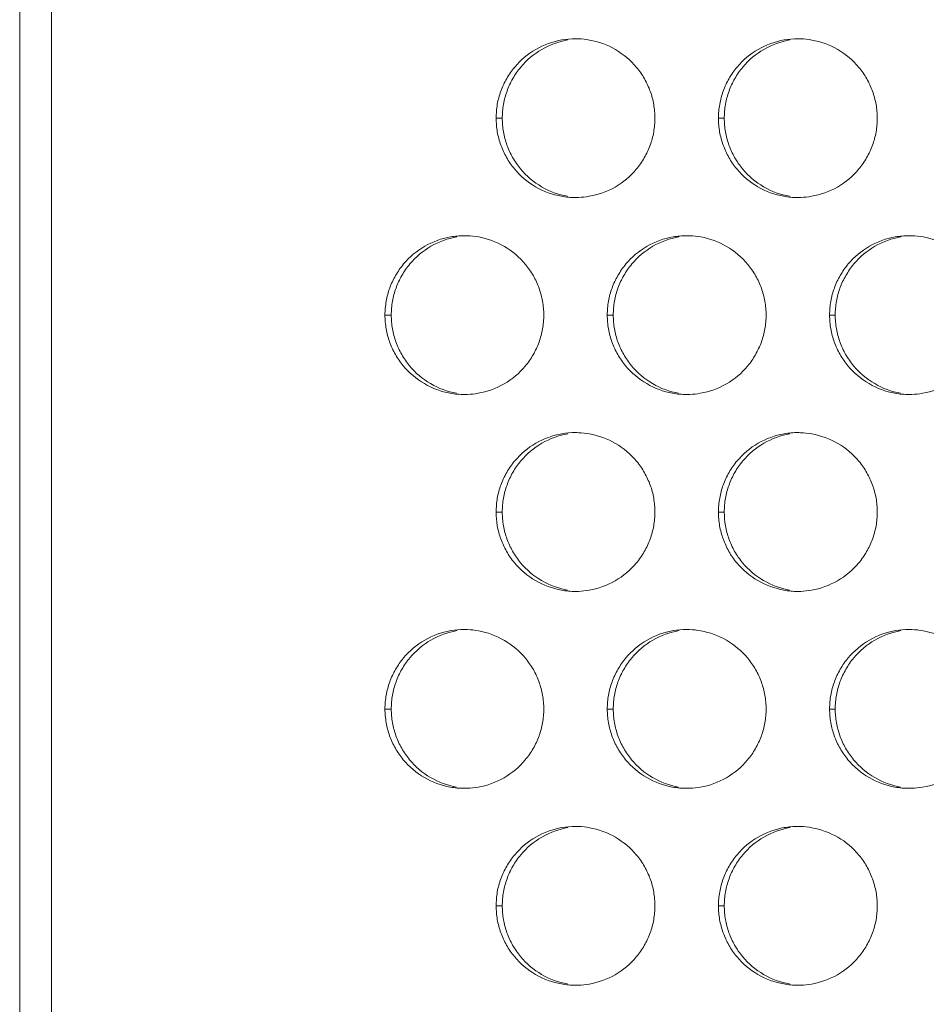
# Model space of a CAD drawing. Units: inches. Extents: x 6 to 291, y 6 to 204.
# Drawn here: x 81 to 84, y 57 to 60 of the extents above; entities that cross this region are included whole.
import ezdxf

# ---------------------------------------------------------------- set-up
doc = ezdxf.new("R2010")
doc.units = ezdxf.units.IN
doc.header["$MEASUREMENT"] = 0
doc.layers.add('3面図', color=7, linetype='Continuous')

# ---------------------------------------------------------------- blocks, each defined once
blk = doc.blocks.new('block 1113')
at = {"layer": '3面図', "color": 179, "lineweight": 5, "true_color": 0x221814}
for points in [[(80.9716, 49.1315), (80.9716, 65.0303)], [(81.0717, 49.5315), (81.0717, 64.63)]]:
    blk.add_lwpolyline(points, dxfattribs=at)
at = {"layer": '3面図', "color": 254, "lineweight": 5, "true_color": 0xcacdd2}
for points in [[(82.4718, 59.5605), (82.4909, 59.5605)], [(83.1715, 59.5605), (83.1899, 59.5605)], [(82.1216, 58.9408), (82.1414, 58.9408)], [(82.8216, 58.9408), (82.8404, 58.9408)], [(83.5215, 58.9408), (83.5393, 58.9408)], [(82.4718, 58.3206), (82.4909, 58.3206)], [(83.1715, 58.3206), (83.1899, 58.3206)], [(82.1216, 57.7005), (82.1414, 57.7005)], [(82.8216, 57.7005), (82.8404, 57.7005)], [(83.5215, 57.7005), (83.5393, 57.7005)], [(82.4718, 57.0808), (82.4909, 57.0808)], [(83.1715, 57.0808), (83.1899, 57.0808)]]:
    blk.add_lwpolyline(points, dxfattribs=at)
at = {"layer": '3面図', "color": 179, "lineweight": 5, "true_color": 0x221814}
for points, knots in [([(82.4718, 59.5605), (82.4718, 59.5753), (82.473, 59.5898), (82.4754, 59.6043), (82.4778, 59.6181), (82.4816, 59.6322), (82.4866, 59.6456), (82.4914, 59.6594), (82.4978, 59.6725), (82.505, 59.6852), (82.5123, 59.698), (82.5207, 59.7101), (82.5302, 59.7214), (82.5488, 59.7438), (82.5715, 59.7628), (82.5965, 59.7769), (82.6218, 59.7917), (82.6499, 59.8017), (82.6787, 59.8069), (82.6926, 59.8093), (82.7073, 59.8106), (82.7214, 59.8106)], [0, 0, 0, 0, 1, 1, 1, 2, 2, 2, 3, 3, 3, 4, 4, 4, 5, 5, 5, 6, 6, 6, 7, 7, 7, 7]), ([(82.4909, 59.5605), (82.4911, 59.5753), (82.4923, 59.5898), (82.4947, 59.6043), (82.4973, 59.6181), (82.5009, 59.6322), (82.5059, 59.6456), (82.5107, 59.6594), (82.5169, 59.6725), (82.5242, 59.6852), (82.5316, 59.698), (82.5398, 59.7101), (82.5493, 59.7214), (82.5679, 59.7438), (82.5907, 59.7628), (82.6158, 59.7769), (82.641, 59.7917), (82.669, 59.8017), (82.6976, 59.8069)], [0, 0, 0, 0, 1, 1, 1, 2, 2, 2, 3, 3, 3, 4, 4, 4, 5, 5, 5, 6, 6, 6, 6]), ([(82.7309, 59.8103), (82.7426, 59.81), (82.7543, 59.8086), (82.7658, 59.8065), (82.7944, 59.8013), (82.8223, 59.7914), (82.8473, 59.7765), (82.8726, 59.7617), (82.8952, 59.7428), (82.9138, 59.7204), (82.9233, 59.709), (82.9315, 59.697), (82.9386, 59.6846), (82.9458, 59.6718), (82.9519, 59.6584), (82.9569, 59.6453), (82.9617, 59.6318), (82.9655, 59.6181), (82.9677, 59.6039), (82.9703, 59.5895), (82.9715, 59.575), (82.9715, 59.5605)], [0, 0, 0, 0, 1, 1, 1, 2, 2, 2, 3, 3, 3, 4, 4, 4, 5, 5, 5, 6, 6, 6, 7, 7, 7, 7]), ([(83.1715, 59.5605), (83.1715, 59.5753), (83.1727, 59.5898), (83.1755, 59.6043), (83.1779, 59.6181), (83.1817, 59.6322), (83.1865, 59.6456), (83.1915, 59.6594), (83.1977, 59.6725), (83.2051, 59.6852), (83.2123, 59.698), (83.2208, 59.7101), (83.2302, 59.7214), (83.2487, 59.7438), (83.2712, 59.7628), (83.2966, 59.7769), (83.3219, 59.7917), (83.35, 59.8017), (83.3785, 59.8069), (83.3927, 59.8093), (83.4071, 59.8106), (83.4214, 59.8106)], [0, 0, 0, 0, 1, 1, 1, 2, 2, 2, 3, 3, 3, 4, 4, 4, 5, 5, 5, 6, 6, 6, 7, 7, 7, 7]), ([(83.1899, 59.5605), (83.1899, 59.5753), (83.1911, 59.5898), (83.1937, 59.6043), (83.1963, 59.6181), (83.1999, 59.6322), (83.2049, 59.6456), (83.2097, 59.6594), (83.2159, 59.6725), (83.2232, 59.6852), (83.2306, 59.698), (83.2388, 59.7101), (83.2483, 59.7214), (83.2669, 59.7438), (83.2897, 59.7628), (83.3146, 59.7769), (83.34, 59.7917), (83.368, 59.8017), (83.3966, 59.8069)], [0, 0, 0, 0, 1, 1, 1, 2, 2, 2, 3, 3, 3, 4, 4, 4, 5, 5, 5, 6, 6, 6, 6]), ([(83.4304, 59.8103), (83.4423, 59.81), (83.454, 59.8086), (83.4657, 59.8065), (83.4943, 59.8013), (83.522, 59.7914), (83.5474, 59.7765), (83.5727, 59.7617), (83.5952, 59.7428), (83.6138, 59.7204), (83.6231, 59.709), (83.6314, 59.697), (83.6387, 59.6846), (83.6459, 59.6718), (83.6519, 59.6587), (83.6567, 59.6453), (83.6616, 59.6318), (83.6652, 59.6181), (83.6678, 59.6039), (83.6702, 59.5895), (83.6714, 59.575), (83.6714, 59.5605)], [0, 0, 0, 0, 1, 1, 1, 2, 2, 2, 3, 3, 3, 4, 4, 4, 5, 5, 5, 6, 6, 6, 7, 7, 7, 7]), ([(82.7217, 59.3104), (82.7069, 59.3104), (82.6918, 59.3118), (82.6775, 59.3146), (82.6489, 59.3197), (82.6208, 59.3297), (82.5958, 59.3445), (82.5705, 59.3593), (82.5478, 59.3783), (82.5293, 59.401), (82.5199, 59.412), (82.5116, 59.4241), (82.5044, 59.4369), (82.4973, 59.4493), (82.4913, 59.4623), (82.4863, 59.4761), (82.4814, 59.4896), (82.4778, 59.5033), (82.4754, 59.5171), (82.473, 59.5312), (82.4718, 59.5461), (82.4718, 59.5605)], [0, 0, 0, 0, 1, 1, 1, 2, 2, 2, 3, 3, 3, 4, 4, 4, 5, 5, 5, 6, 6, 6, 7, 7, 7, 7]), ([(82.6964, 59.3146), (82.6678, 59.3194), (82.6399, 59.3297), (82.6149, 59.3445), (82.5896, 59.3593), (82.5671, 59.3783), (82.5484, 59.401), (82.5391, 59.412), (82.5311, 59.4241), (82.5236, 59.4369), (82.5166, 59.4493), (82.5104, 59.4623), (82.5057, 59.4761), (82.5007, 59.4896), (82.4969, 59.5033), (82.4947, 59.5171), (82.4923, 59.5312), (82.4911, 59.5461), (82.4909, 59.5605)], [0, 0, 0, 0, 1, 1, 1, 2, 2, 2, 3, 3, 3, 4, 4, 4, 5, 5, 5, 6, 6, 6, 6]), ([(82.9715, 59.5605), (82.9715, 59.5461), (82.9703, 59.5312), (82.9677, 59.5171), (82.9651, 59.5027), (82.9615, 59.4889), (82.9565, 59.4754), (82.9517, 59.462), (82.9455, 59.4486), (82.9381, 59.4358), (82.9309, 59.4231), (82.9224, 59.411), (82.9129, 59.3996), (82.8945, 59.3776), (82.8718, 59.3587), (82.8465, 59.3438), (82.8213, 59.3294), (82.7932, 59.3194), (82.7646, 59.3146), (82.7536, 59.3125), (82.7424, 59.3115), (82.7314, 59.3108)], [0, 0, 0, 0, 1, 1, 1, 2, 2, 2, 3, 3, 3, 4, 4, 4, 5, 5, 5, 6, 6, 6, 7, 7, 7, 7]), ([(83.4216, 59.3104), (83.4066, 59.3104), (83.3918, 59.3118), (83.3772, 59.3146), (83.3486, 59.3197), (83.3208, 59.3297), (83.2959, 59.3445), (83.2705, 59.3593), (83.2478, 59.3783), (83.2292, 59.401), (83.2199, 59.412), (83.2116, 59.4241), (83.2044, 59.4369), (83.1973, 59.4493), (83.1911, 59.4623), (83.1863, 59.4761), (83.1815, 59.4896), (83.1777, 59.5033), (83.1753, 59.5171), (83.1727, 59.5312), (83.1715, 59.5461), (83.1715, 59.5605)], [0, 0, 0, 0, 1, 1, 1, 2, 2, 2, 3, 3, 3, 4, 4, 4, 5, 5, 5, 6, 6, 6, 7, 7, 7, 7]), ([(83.3954, 59.3146), (83.3668, 59.3194), (83.3389, 59.3297), (83.3139, 59.3445), (83.2886, 59.3593), (83.2659, 59.3783), (83.2475, 59.401), (83.238, 59.412), (83.2297, 59.4241), (83.2225, 59.4369), (83.2156, 59.4493), (83.2094, 59.4623), (83.2047, 59.4761), (83.1997, 59.4896), (83.196, 59.5033), (83.1935, 59.5171), (83.1911, 59.5312), (83.1899, 59.5461), (83.1899, 59.5605)], [0, 0, 0, 0, 1, 1, 1, 2, 2, 2, 3, 3, 3, 4, 4, 4, 5, 5, 5, 6, 6, 6, 6]), ([(83.6714, 59.5605), (83.6714, 59.5461), (83.6702, 59.5312), (83.6678, 59.5171), (83.6652, 59.5027), (83.6616, 59.4889), (83.6566, 59.4754), (83.6514, 59.462), (83.6454, 59.4486), (83.6381, 59.4358), (83.6309, 59.4231), (83.6225, 59.411), (83.613, 59.3996), (83.5942, 59.3776), (83.5716, 59.3587), (83.5463, 59.3438), (83.521, 59.3294), (83.4933, 59.3194), (83.4645, 59.3146), (83.4533, 59.3125), (83.4421, 59.3115), (83.4307, 59.3108)], [0, 0, 0, 0, 1, 1, 1, 2, 2, 2, 3, 3, 3, 4, 4, 4, 5, 5, 5, 6, 6, 6, 7, 7, 7, 7]), ([(82.1216, 58.9408), (82.1218, 58.9552), (82.123, 58.9697), (82.1256, 58.9842), (82.128, 58.9983), (82.1318, 59.0121), (82.1366, 59.0259), (82.1416, 59.0393), (82.1478, 59.0524), (82.1552, 59.0651), (82.1624, 59.0779), (82.1707, 59.0899), (82.1802, 59.1016), (82.1988, 59.1237), (82.2213, 59.1426), (82.2467, 59.1571), (82.272, 59.1719), (82.2999, 59.1819), (82.3285, 59.1867), (82.3428, 59.1892), (82.3571, 59.1905), (82.3715, 59.1905)], [0, 0, 0, 0, 1, 1, 1, 2, 2, 2, 3, 3, 3, 4, 4, 4, 5, 5, 5, 6, 6, 6, 7, 7, 7, 7]), ([(82.1414, 58.9408), (82.1416, 58.9552), (82.1428, 58.9697), (82.1452, 58.9842), (82.1478, 58.9983), (82.1514, 59.0121), (82.1564, 59.0259), (82.1614, 59.0393), (82.1674, 59.0524), (82.1747, 59.0651), (82.1821, 59.0779), (82.1905, 59.0899), (82.2, 59.1016), (82.2186, 59.1237), (82.2411, 59.1426), (82.2663, 59.1571), (82.2914, 59.1719), (82.3195, 59.1819), (82.3481, 59.1867)], [0, 0, 0, 0, 1, 1, 1, 2, 2, 2, 3, 3, 3, 4, 4, 4, 5, 5, 5, 6, 6, 6, 6]), ([(82.3812, 59.1902), (82.3927, 59.1898), (82.4044, 59.1888), (82.416, 59.1867), (82.4444, 59.1816), (82.4721, 59.1716), (82.4975, 59.1568), (82.5228, 59.142), (82.5453, 59.123), (82.564, 59.1003), (82.5734, 59.0892), (82.5815, 59.0772), (82.5888, 59.0644), (82.596, 59.052), (82.602, 59.0386), (82.6068, 59.0252), (82.6117, 59.0117), (82.6153, 58.9979), (82.6177, 58.9842), (82.6203, 58.9697), (82.6215, 58.9549), (82.6217, 58.9408)], [0, 0, 0, 0, 1, 1, 1, 2, 2, 2, 3, 3, 3, 4, 4, 4, 5, 5, 5, 6, 6, 6, 7, 7, 7, 7]), ([(82.8216, 58.9408), (82.8216, 58.9552), (82.8229, 58.9697), (82.8253, 58.9842), (82.8278, 58.9983), (82.8315, 59.0121), (82.8365, 59.0259), (82.8415, 59.0393), (82.8478, 59.0527), (82.8549, 59.0651), (82.8623, 59.0779), (82.8707, 59.0899), (82.88, 59.1016), (82.8988, 59.1237), (82.9214, 59.1426), (82.9467, 59.1571), (82.972, 59.1719), (82.9998, 59.1819), (83.0285, 59.1867), (83.0428, 59.1892), (83.0571, 59.1905), (83.0716, 59.1905)], [0, 0, 0, 0, 1, 1, 1, 2, 2, 2, 3, 3, 3, 4, 4, 4, 5, 5, 5, 6, 6, 6, 7, 7, 7, 7]), ([(82.8404, 58.9408), (82.8406, 58.9552), (82.8418, 58.9697), (82.8442, 58.9842), (82.8468, 58.9983), (82.8504, 59.0121), (82.8552, 59.0259), (82.8602, 59.0393), (82.8664, 59.0527), (82.8737, 59.0651), (82.8811, 59.0779), (82.8893, 59.0899), (82.8988, 59.1016), (82.9172, 59.1237), (82.94, 59.1426), (82.9651, 59.1571), (82.9905, 59.1719), (83.0185, 59.1819), (83.0471, 59.1867)], [0, 0, 0, 0, 1, 1, 1, 2, 2, 2, 3, 3, 3, 4, 4, 4, 5, 5, 5, 6, 6, 6, 6]), ([(83.0805, 59.1902), (83.0923, 59.1898), (83.1041, 59.1888), (83.1159, 59.1867), (83.1445, 59.1816), (83.1722, 59.1716), (83.1973, 59.1568), (83.2225, 59.142), (83.2452, 59.123), (83.2638, 59.1003), (83.2731, 59.0892), (83.2814, 59.0772), (83.2886, 59.0644), (83.2959, 59.052), (83.3019, 59.0386), (83.3069, 59.0252), (83.3117, 59.0117), (83.3153, 58.9979), (83.3177, 58.9842), (83.3203, 58.9697), (83.3215, 58.9549), (83.3215, 58.9408)], [0, 0, 0, 0, 1, 1, 1, 2, 2, 2, 3, 3, 3, 4, 4, 4, 5, 5, 5, 6, 6, 6, 7, 7, 7, 7]), ([(83.5215, 58.9408), (83.5217, 58.9552), (83.5229, 58.9697), (83.5253, 58.9842), (83.5279, 58.9983), (83.5315, 59.0121), (83.5365, 59.0259), (83.5413, 59.0393), (83.5477, 59.0527), (83.5549, 59.0651), (83.5623, 59.0779), (83.5706, 59.0903), (83.5801, 59.1016), (83.5989, 59.1237), (83.6214, 59.1426), (83.6466, 59.1571), (83.6721, 59.1719), (83.6998, 59.1819), (83.7284, 59.1867), (83.7425, 59.1892), (83.757, 59.1905), (83.7716, 59.1905)], [0, 0, 0, 0, 1, 1, 1, 2, 2, 2, 3, 3, 3, 4, 4, 4, 5, 5, 5, 6, 6, 6, 7, 7, 7, 7]), ([(83.5393, 58.9408), (83.5393, 58.9552), (83.5406, 58.9697), (83.543, 58.9842), (83.5455, 58.9983), (83.5492, 59.0121), (83.5541, 59.0259), (83.5592, 59.0393), (83.5654, 59.0527), (83.5727, 59.0651), (83.5801, 59.0779), (83.5884, 59.0903), (83.5978, 59.1016), (83.6163, 59.1237), (83.6388, 59.1426), (83.6641, 59.1571), (83.6895, 59.1719), (83.7175, 59.1819), (83.7458, 59.1867)], [0, 0, 0, 0, 1, 1, 1, 2, 2, 2, 3, 3, 3, 4, 4, 4, 5, 5, 5, 6, 6, 6, 6]), ([(83.7801, 59.1902), (83.792, 59.1898), (83.8038, 59.1888), (83.8157, 59.1867), (83.8443, 59.1816), (83.8721, 59.1716), (83.8972, 59.1568), (83.9225, 59.142), (83.9453, 59.123), (83.9637, 59.1003), (83.9732, 59.0892), (83.9814, 59.0772), (83.9887, 59.0644), (83.9957, 59.052), (84.0018, 59.0386), (84.0068, 59.0255), (84.0116, 59.0117), (84.0152, 58.9979), (84.0176, 58.9842), (84.02, 58.9697), (84.0214, 58.9552), (84.0216, 58.9408)], [0, 0, 0, 0, 1, 1, 1, 2, 2, 2, 3, 3, 3, 4, 4, 4, 5, 5, 5, 6, 6, 6, 7, 7, 7, 7]), ([(82.3715, 58.6906), (82.3567, 58.6906), (82.3419, 58.692), (82.3273, 58.6944), (82.2987, 58.6996), (82.2709, 58.7099), (82.2458, 58.7248), (82.2205, 58.7396), (82.1979, 58.7585), (82.1791, 58.7809), (82.17, 58.7919), (82.1617, 58.8043), (82.1545, 58.8167), (82.1473, 58.8295), (82.1412, 58.8426), (82.1364, 58.856), (82.1314, 58.8694), (82.128, 58.8836), (82.1256, 58.8974), (82.123, 58.9115), (82.1218, 58.9263), (82.1216, 58.9408)], [0, 0, 0, 0, 1, 1, 1, 2, 2, 2, 3, 3, 3, 4, 4, 4, 5, 5, 5, 6, 6, 6, 7, 7, 7, 7]), ([(82.3469, 58.6944), (82.3185, 58.6996), (82.2906, 58.7099), (82.2654, 58.7248), (82.2401, 58.7396), (82.2175, 58.7585), (82.1989, 58.7809), (82.1896, 58.7919), (82.1815, 58.8043), (82.1743, 58.8167), (82.1671, 58.8295), (82.1609, 58.8426), (82.1562, 58.856), (82.1512, 58.8694), (82.1478, 58.8836), (82.1452, 58.8974), (82.1428, 58.9115), (82.1416, 58.9263), (82.1414, 58.9408)], [0, 0, 0, 0, 1, 1, 1, 2, 2, 2, 3, 3, 3, 4, 4, 4, 5, 5, 5, 6, 6, 6, 6]), ([(82.6217, 58.9408), (82.6215, 58.9259), (82.6203, 58.9115), (82.6177, 58.897), (82.6153, 58.8829), (82.6117, 58.8691), (82.6067, 58.8553), (82.6017, 58.8419), (82.5956, 58.8288), (82.5882, 58.816), (82.581, 58.8033), (82.5726, 58.7912), (82.5631, 58.7799), (82.5445, 58.7575), (82.5218, 58.7385), (82.4966, 58.7241), (82.4711, 58.7093), (82.4434, 58.6996), (82.4148, 58.6944), (82.4036, 58.6924), (82.3926, 58.6913), (82.3817, 58.691)], [0, 0, 0, 0, 1, 1, 1, 2, 2, 2, 3, 3, 3, 4, 4, 4, 5, 5, 5, 6, 6, 6, 7, 7, 7, 7]), ([(83.0716, 58.6906), (83.0568, 58.6906), (83.042, 58.692), (83.0273, 58.6944), (82.9987, 58.6996), (82.971, 58.7099), (82.9457, 58.7248), (82.9205, 58.7396), (82.898, 58.7585), (82.8792, 58.7809), (82.87, 58.7919), (82.8616, 58.8043), (82.8544, 58.8167), (82.8473, 58.8295), (82.8411, 58.8426), (82.8363, 58.856), (82.8315, 58.8694), (82.8278, 58.8836), (82.8253, 58.8974), (82.8229, 58.9115), (82.8216, 58.9263), (82.8216, 58.9408)], [0, 0, 0, 0, 1, 1, 1, 2, 2, 2, 3, 3, 3, 4, 4, 4, 5, 5, 5, 6, 6, 6, 7, 7, 7, 7]), ([(83.0459, 58.6944), (83.0173, 58.6996), (82.9894, 58.7099), (82.9644, 58.7248), (82.9391, 58.7396), (82.9164, 58.7585), (82.898, 58.7809), (82.8887, 58.7919), (82.8804, 58.8043), (82.8733, 58.8167), (82.8661, 58.8295), (82.8599, 58.8426), (82.8549, 58.856), (82.8502, 58.8694), (82.8468, 58.8836), (82.8442, 58.8974), (82.8418, 58.9115), (82.8406, 58.9263), (82.8404, 58.9408)], [0, 0, 0, 0, 1, 1, 1, 2, 2, 2, 3, 3, 3, 4, 4, 4, 5, 5, 5, 6, 6, 6, 6]), ([(83.3215, 58.9408), (83.3215, 58.9259), (83.3203, 58.9115), (83.3176, 58.897), (83.3152, 58.8829), (83.3117, 58.8691), (83.3067, 58.8553), (83.3015, 58.8419), (83.2953, 58.8288), (83.2881, 58.816), (83.2807, 58.8033), (83.2723, 58.7912), (83.2631, 58.7799), (83.2444, 58.7575), (83.2218, 58.7385), (83.1965, 58.7241), (83.1712, 58.7093), (83.1434, 58.6996), (83.1145, 58.6944), (83.1035, 58.6924), (83.0923, 58.6913), (83.0811, 58.691)], [0, 0, 0, 0, 1, 1, 1, 2, 2, 2, 3, 3, 3, 4, 4, 4, 5, 5, 5, 6, 6, 6, 7, 7, 7, 7]), ([(83.7716, 58.6906), (83.7568, 58.6906), (83.742, 58.692), (83.7272, 58.6944), (83.6988, 58.6996), (83.671, 58.7099), (83.6457, 58.7248), (83.6204, 58.7396), (83.5978, 58.7585), (83.5792, 58.7809), (83.5699, 58.7919), (83.5615, 58.8043), (83.5544, 58.8167), (83.5472, 58.8295), (83.5412, 58.8426), (83.5363, 58.856), (83.5315, 58.8694), (83.5279, 58.8832), (83.5253, 58.8974), (83.5229, 58.9115), (83.5217, 58.9263), (83.5215, 58.9408)], [0, 0, 0, 0, 1, 1, 1, 2, 2, 2, 3, 3, 3, 4, 4, 4, 5, 5, 5, 6, 6, 6, 7, 7, 7, 7]), ([(83.7446, 58.6944), (83.7163, 58.6996), (83.6884, 58.7099), (83.6635, 58.7248), (83.6381, 58.7396), (83.6154, 58.7585), (83.597, 58.7809), (83.5877, 58.7919), (83.5792, 58.8043), (83.572, 58.8167), (83.5651, 58.8295), (83.5589, 58.8426), (83.5539, 58.856), (83.5492, 58.8694), (83.5455, 58.8832), (83.543, 58.8974), (83.5406, 58.9115), (83.5393, 58.9263), (83.5393, 58.9408)], [0, 0, 0, 0, 1, 1, 1, 2, 2, 2, 3, 3, 3, 4, 4, 4, 5, 5, 5, 6, 6, 6, 6]), ([(84.0216, 58.9408), (84.0214, 58.9259), (84.02, 58.9115), (84.0176, 58.897), (84.0152, 58.8829), (84.0114, 58.8691), (84.0066, 58.8553), (84.0016, 58.8419), (83.9954, 58.8288), (83.988, 58.816), (83.9807, 58.8033), (83.9723, 58.7912), (83.9628, 58.7799), (83.9444, 58.7575), (83.9215, 58.7385), (83.8965, 58.7241), (83.871, 58.7093), (83.8431, 58.6996), (83.8145, 58.6944), (83.8033, 58.6924), (83.792, 58.6913), (83.7804, 58.691)], [0, 0, 0, 0, 1, 1, 1, 2, 2, 2, 3, 3, 3, 4, 4, 4, 5, 5, 5, 6, 6, 6, 7, 7, 7, 7]), ([(82.4718, 58.3206), (82.4718, 58.3355), (82.473, 58.3499), (82.4754, 58.3644), (82.4778, 58.3785), (82.4816, 58.3923), (82.4866, 58.4057), (82.4914, 58.4195), (82.4978, 58.4326), (82.505, 58.4454), (82.5123, 58.4581), (82.5207, 58.4702), (82.5302, 58.4815), (82.5488, 58.5036), (82.5715, 58.5225), (82.5965, 58.5373), (82.6218, 58.5518), (82.6499, 58.5618), (82.6787, 58.567), (82.6926, 58.5694), (82.7073, 58.5708), (82.7214, 58.5708)], [0, 0, 0, 0, 1, 1, 1, 2, 2, 2, 3, 3, 3, 4, 4, 4, 5, 5, 5, 6, 6, 6, 7, 7, 7, 7]), ([(82.4909, 58.3206), (82.4911, 58.3355), (82.4923, 58.3499), (82.4947, 58.3644), (82.4973, 58.3785), (82.5009, 58.3923), (82.5059, 58.4057), (82.5107, 58.4195), (82.5169, 58.4326), (82.5242, 58.4454), (82.5316, 58.4581), (82.5398, 58.4702), (82.5493, 58.4815), (82.5679, 58.5036), (82.5907, 58.5225), (82.6158, 58.5373), (82.641, 58.5518), (82.669, 58.5618), (82.6976, 58.567)], [0, 0, 0, 0, 1, 1, 1, 2, 2, 2, 3, 3, 3, 4, 4, 4, 5, 5, 5, 6, 6, 6, 6]), ([(82.7309, 58.5704), (82.7426, 58.5701), (82.7543, 58.5687), (82.7658, 58.5666), (82.7944, 58.5618), (82.8223, 58.5515), (82.8473, 58.5367), (82.8726, 58.5218), (82.8952, 58.5029), (82.9138, 58.4805), (82.9233, 58.4691), (82.9315, 58.4571), (82.9386, 58.4443), (82.9458, 58.4319), (82.9519, 58.4188), (82.9569, 58.4054), (82.9617, 58.392), (82.9655, 58.3782), (82.9677, 58.3641), (82.9703, 58.3499), (82.9715, 58.3351), (82.9715, 58.3206)], [0, 0, 0, 0, 1, 1, 1, 2, 2, 2, 3, 3, 3, 4, 4, 4, 5, 5, 5, 6, 6, 6, 7, 7, 7, 7]), ([(83.1715, 58.3206), (83.1715, 58.3355), (83.1727, 58.3499), (83.1755, 58.3644), (83.1779, 58.3785), (83.1817, 58.3923), (83.1865, 58.4057), (83.1915, 58.4195), (83.1977, 58.4326), (83.2051, 58.4454), (83.2123, 58.4581), (83.2208, 58.4702), (83.2302, 58.4815), (83.2487, 58.5036), (83.2712, 58.5225), (83.2966, 58.5373), (83.3219, 58.5518), (83.35, 58.5618), (83.3785, 58.567), (83.3927, 58.5694), (83.4071, 58.5708), (83.4214, 58.5708)], [0, 0, 0, 0, 1, 1, 1, 2, 2, 2, 3, 3, 3, 4, 4, 4, 5, 5, 5, 6, 6, 6, 7, 7, 7, 7]), ([(83.1899, 58.3206), (83.1899, 58.3355), (83.1911, 58.3499), (83.1937, 58.3644), (83.1963, 58.3785), (83.1999, 58.3923), (83.2049, 58.4057), (83.2097, 58.4195), (83.2159, 58.4326), (83.2232, 58.4454), (83.2306, 58.4581), (83.2388, 58.4702), (83.2483, 58.4815), (83.2669, 58.5036), (83.2897, 58.5225), (83.3146, 58.5373), (83.34, 58.5518), (83.368, 58.5618), (83.3966, 58.567)], [0, 0, 0, 0, 1, 1, 1, 2, 2, 2, 3, 3, 3, 4, 4, 4, 5, 5, 5, 6, 6, 6, 6]), ([(83.4304, 58.5704), (83.4423, 58.5701), (83.454, 58.5687), (83.4657, 58.5666), (83.4943, 58.5618), (83.522, 58.5515), (83.5474, 58.5367), (83.5727, 58.5218), (83.5952, 58.5029), (83.6138, 58.4805), (83.6231, 58.4691), (83.6314, 58.4571), (83.6387, 58.4443), (83.6459, 58.4323), (83.6519, 58.4188), (83.6567, 58.4054), (83.6616, 58.392), (83.6652, 58.3782), (83.6678, 58.3641), (83.6702, 58.3499), (83.6714, 58.3351), (83.6714, 58.3206)], [0, 0, 0, 0, 1, 1, 1, 2, 2, 2, 3, 3, 3, 4, 4, 4, 5, 5, 5, 6, 6, 6, 7, 7, 7, 7]), ([(82.7217, 58.0705), (82.7069, 58.0705), (82.6918, 58.0723), (82.6775, 58.0747), (82.6489, 58.0798), (82.6208, 58.0902), (82.5958, 58.1046), (82.5705, 58.1194), (82.5478, 58.1384), (82.5293, 58.1611), (82.5199, 58.1722), (82.5116, 58.1842), (82.5044, 58.197), (82.4973, 58.2094), (82.4913, 58.2228), (82.4863, 58.2362), (82.4814, 58.2493), (82.4778, 58.2635), (82.4754, 58.2776), (82.473, 58.2917), (82.4718, 58.3062), (82.4718, 58.3206)], [0, 0, 0, 0, 1, 1, 1, 2, 2, 2, 3, 3, 3, 4, 4, 4, 5, 5, 5, 6, 6, 6, 7, 7, 7, 7]), ([(82.6964, 58.0747), (82.6678, 58.0798), (82.6399, 58.0902), (82.6149, 58.1046), (82.5896, 58.1194), (82.5671, 58.1384), (82.5484, 58.1611), (82.5391, 58.1722), (82.5311, 58.1842), (82.5236, 58.197), (82.5166, 58.2094), (82.5104, 58.2228), (82.5057, 58.2362), (82.5007, 58.2493), (82.4969, 58.2635), (82.4947, 58.2776), (82.4923, 58.2917), (82.4911, 58.3062), (82.4909, 58.3206)], [0, 0, 0, 0, 1, 1, 1, 2, 2, 2, 3, 3, 3, 4, 4, 4, 5, 5, 5, 6, 6, 6, 6]), ([(82.9715, 58.3206), (82.9715, 58.3062), (82.9703, 58.2914), (82.9677, 58.2769), (82.9651, 58.2631), (82.9615, 58.249), (82.9565, 58.2355), (82.9517, 58.2218), (82.9455, 58.2087), (82.9381, 58.1959), (82.9309, 58.1832), (82.9224, 58.1711), (82.9129, 58.1601), (82.8945, 58.1377), (82.8718, 58.1188), (82.8465, 58.1043), (82.8213, 58.0895), (82.7932, 58.0795), (82.7646, 58.0747), (82.7536, 58.0726), (82.7424, 58.0712), (82.7314, 58.0709)], [0, 0, 0, 0, 1, 1, 1, 2, 2, 2, 3, 3, 3, 4, 4, 4, 5, 5, 5, 6, 6, 6, 7, 7, 7, 7]), ([(83.4216, 58.0705), (83.4066, 58.0705), (83.3918, 58.0723), (83.3772, 58.0747), (83.3486, 58.0798), (83.3208, 58.0902), (83.2959, 58.1046), (83.2705, 58.1194), (83.2478, 58.1384), (83.2292, 58.1611), (83.2199, 58.1722), (83.2116, 58.1842), (83.2044, 58.1966), (83.1973, 58.2094), (83.1911, 58.2228), (83.1863, 58.2362), (83.1815, 58.2493), (83.1777, 58.2635), (83.1753, 58.2776), (83.1727, 58.2917), (83.1715, 58.3062), (83.1715, 58.3206)], [0, 0, 0, 0, 1, 1, 1, 2, 2, 2, 3, 3, 3, 4, 4, 4, 5, 5, 5, 6, 6, 6, 7, 7, 7, 7]), ([(83.3954, 58.0747), (83.3668, 58.0798), (83.3389, 58.0902), (83.3139, 58.1046), (83.2886, 58.1194), (83.2659, 58.1384), (83.2475, 58.1611), (83.238, 58.1722), (83.2297, 58.1842), (83.2225, 58.1966), (83.2156, 58.2094), (83.2094, 58.2228), (83.2047, 58.2362), (83.1997, 58.2493), (83.196, 58.2635), (83.1935, 58.2776), (83.1911, 58.2917), (83.1899, 58.3062), (83.1899, 58.3206)], [0, 0, 0, 0, 1, 1, 1, 2, 2, 2, 3, 3, 3, 4, 4, 4, 5, 5, 5, 6, 6, 6, 6]), ([(83.6714, 58.3206), (83.6714, 58.3062), (83.6702, 58.2914), (83.6678, 58.2769), (83.6652, 58.2631), (83.6616, 58.249), (83.6566, 58.2355), (83.6514, 58.2218), (83.6454, 58.2087), (83.6381, 58.1959), (83.6309, 58.1832), (83.6225, 58.1711), (83.613, 58.1601), (83.5942, 58.1377), (83.5716, 58.1188), (83.5463, 58.1043), (83.521, 58.0895), (83.4933, 58.0795), (83.4645, 58.0747), (83.4533, 58.0726), (83.4421, 58.0712), (83.4307, 58.0709)], [0, 0, 0, 0, 1, 1, 1, 2, 2, 2, 3, 3, 3, 4, 4, 4, 5, 5, 5, 6, 6, 6, 7, 7, 7, 7]), ([(82.1216, 57.7005), (82.1218, 57.7153), (82.123, 57.7302), (82.1256, 57.7443), (82.128, 57.7587), (82.1318, 57.7725), (82.1366, 57.7856), (82.1416, 57.7994), (82.1478, 57.8128), (82.1552, 57.8252), (82.1624, 57.838), (82.1707, 57.85), (82.1802, 57.8614), (82.1988, 57.8838), (82.2213, 57.9028), (82.2467, 57.9172), (82.272, 57.9317), (82.2999, 57.942), (82.3285, 57.9472), (82.3428, 57.9496), (82.3571, 57.9506), (82.3715, 57.9506)], [0, 0, 0, 0, 1, 1, 1, 2, 2, 2, 3, 3, 3, 4, 4, 4, 5, 5, 5, 6, 6, 6, 7, 7, 7, 7]), ([(82.1414, 57.7005), (82.1416, 57.7153), (82.1428, 57.7302), (82.1452, 57.7443), (82.1478, 57.7587), (82.1514, 57.7725), (82.1564, 57.7856), (82.1614, 57.7994), (82.1674, 57.8128), (82.1747, 57.8252), (82.1821, 57.838), (82.1905, 57.85), (82.2, 57.8614), (82.2186, 57.8838), (82.2411, 57.9028), (82.2663, 57.9172), (82.2914, 57.9317), (82.3195, 57.942), (82.3481, 57.9472)], [0, 0, 0, 0, 1, 1, 1, 2, 2, 2, 3, 3, 3, 4, 4, 4, 5, 5, 5, 6, 6, 6, 6]), ([(82.3812, 57.9506), (82.3927, 57.9503), (82.4044, 57.9489), (82.416, 57.9465), (82.4444, 57.9417), (82.4721, 57.9313), (82.4975, 57.9165), (82.5228, 57.9021), (82.5453, 57.8828), (82.564, 57.8604), (82.5734, 57.849), (82.5815, 57.8373), (82.5888, 57.8245), (82.596, 57.8121), (82.602, 57.7991), (82.6068, 57.7853), (82.6117, 57.7718), (82.6153, 57.7581), (82.6177, 57.7443), (82.6203, 57.7298), (82.6215, 57.7153), (82.6217, 57.7005)], [0, 0, 0, 0, 1, 1, 1, 2, 2, 2, 3, 3, 3, 4, 4, 4, 5, 5, 5, 6, 6, 6, 7, 7, 7, 7]), ([(82.8216, 57.7005), (82.8216, 57.7153), (82.8229, 57.7302), (82.8253, 57.7443), (82.8278, 57.7587), (82.8315, 57.7725), (82.8365, 57.7856), (82.8415, 57.7994), (82.8478, 57.8128), (82.8549, 57.8252), (82.8623, 57.838), (82.8707, 57.85), (82.88, 57.8614), (82.8988, 57.8838), (82.9214, 57.9028), (82.9467, 57.9176), (82.972, 57.9317), (82.9998, 57.942), (83.0285, 57.9472), (83.0428, 57.9496), (83.0571, 57.9506), (83.0716, 57.9506)], [0, 0, 0, 0, 1, 1, 1, 2, 2, 2, 3, 3, 3, 4, 4, 4, 5, 5, 5, 6, 6, 6, 7, 7, 7, 7]), ([(82.8404, 57.7005), (82.8406, 57.7153), (82.8418, 57.7302), (82.8442, 57.7443), (82.8468, 57.7587), (82.8504, 57.7725), (82.8552, 57.7856), (82.8602, 57.7994), (82.8664, 57.8128), (82.8737, 57.8252), (82.8811, 57.838), (82.8893, 57.85), (82.8988, 57.8614), (82.9172, 57.8838), (82.94, 57.9028), (82.9651, 57.9176), (82.9905, 57.9317), (83.0185, 57.942), (83.0471, 57.9472)], [0, 0, 0, 0, 1, 1, 1, 2, 2, 2, 3, 3, 3, 4, 4, 4, 5, 5, 5, 6, 6, 6, 6]), ([(83.0805, 57.9506), (83.0923, 57.9503), (83.1041, 57.9489), (83.1159, 57.9465), (83.1445, 57.9417), (83.1722, 57.9313), (83.1973, 57.9169), (83.2225, 57.9021), (83.2452, 57.8828), (83.2638, 57.8604), (83.2731, 57.849), (83.2814, 57.8373), (83.2886, 57.8245), (83.2959, 57.8121), (83.3019, 57.7991), (83.3069, 57.7853), (83.3117, 57.7718), (83.3153, 57.7581), (83.3177, 57.7443), (83.3203, 57.7298), (83.3215, 57.7153), (83.3215, 57.7005)], [0, 0, 0, 0, 1, 1, 1, 2, 2, 2, 3, 3, 3, 4, 4, 4, 5, 5, 5, 6, 6, 6, 7, 7, 7, 7]), ([(83.5215, 57.7005), (83.5217, 57.7153), (83.5229, 57.7302), (83.5253, 57.7443), (83.5279, 57.7587), (83.5315, 57.7725), (83.5365, 57.7856), (83.5413, 57.7994), (83.5477, 57.8128), (83.5549, 57.8256), (83.5623, 57.838), (83.5706, 57.8504), (83.5801, 57.8614), (83.5989, 57.8838), (83.6214, 57.9028), (83.6466, 57.9176), (83.6721, 57.9317), (83.6998, 57.942), (83.7284, 57.9472), (83.7425, 57.9496), (83.757, 57.9506), (83.7716, 57.9506)], [0, 0, 0, 0, 1, 1, 1, 2, 2, 2, 3, 3, 3, 4, 4, 4, 5, 5, 5, 6, 6, 6, 7, 7, 7, 7]), ([(83.5393, 57.7005), (83.5393, 57.7153), (83.5406, 57.7302), (83.543, 57.7443), (83.5455, 57.7587), (83.5492, 57.7725), (83.5541, 57.7856), (83.5592, 57.7994), (83.5654, 57.8128), (83.5727, 57.8256), (83.5801, 57.838), (83.5884, 57.8504), (83.5978, 57.8614), (83.6163, 57.8838), (83.6388, 57.9028), (83.6641, 57.9176), (83.6895, 57.9317), (83.7175, 57.942), (83.7458, 57.9472)], [0, 0, 0, 0, 1, 1, 1, 2, 2, 2, 3, 3, 3, 4, 4, 4, 5, 5, 5, 6, 6, 6, 6]), ([(83.7801, 57.9506), (83.792, 57.9503), (83.8038, 57.9489), (83.8157, 57.9465), (83.8443, 57.9417), (83.8721, 57.9313), (83.8972, 57.9169), (83.9225, 57.9021), (83.9453, 57.8828), (83.9637, 57.8604), (83.9732, 57.849), (83.9814, 57.8373), (83.9887, 57.8245), (83.9957, 57.8121), (84.0018, 57.7991), (84.0068, 57.7853), (84.0116, 57.7718), (84.0152, 57.7581), (84.0176, 57.7443), (84.02, 57.7298), (84.0214, 57.7153), (84.0216, 57.7005)], [0, 0, 0, 0, 1, 1, 1, 2, 2, 2, 3, 3, 3, 4, 4, 4, 5, 5, 5, 6, 6, 6, 7, 7, 7, 7]), ([(82.3715, 57.4508), (82.3567, 57.4508), (82.3419, 57.4521), (82.3273, 57.4545), (82.2987, 57.4601), (82.2709, 57.47), (82.2458, 57.4845), (82.2205, 57.4993), (82.1979, 57.5186), (82.1791, 57.541), (82.17, 57.5524), (82.1617, 57.5644), (82.1545, 57.5768), (82.1473, 57.5896), (82.1412, 57.6027), (82.1364, 57.6161), (82.1314, 57.6296), (82.128, 57.6433), (82.1256, 57.6575), (82.123, 57.6719), (82.1218, 57.6861), (82.1216, 57.7005)], [0, 0, 0, 0, 1, 1, 1, 2, 2, 2, 3, 3, 3, 4, 4, 4, 5, 5, 5, 6, 6, 6, 7, 7, 7, 7]), ([(82.3469, 57.4545), (82.3185, 57.4601), (82.2906, 57.47), (82.2654, 57.4845), (82.2401, 57.4993), (82.2175, 57.5186), (82.1989, 57.541), (82.1896, 57.5524), (82.1815, 57.5644), (82.1743, 57.5768), (82.1671, 57.5896), (82.1609, 57.6027), (82.1562, 57.6161), (82.1512, 57.6296), (82.1478, 57.6433), (82.1452, 57.6575), (82.1428, 57.6719), (82.1416, 57.6861), (82.1414, 57.7005)], [0, 0, 0, 0, 1, 1, 1, 2, 2, 2, 3, 3, 3, 4, 4, 4, 5, 5, 5, 6, 6, 6, 6]), ([(82.6217, 57.7005), (82.6215, 57.6861), (82.6203, 57.6712), (82.6177, 57.6571), (82.6153, 57.643), (82.6117, 57.6289), (82.6067, 57.6158), (82.6017, 57.602), (82.5956, 57.5886), (82.5882, 57.5758), (82.581, 57.5634), (82.5726, 57.5514), (82.5631, 57.5403), (82.5445, 57.5176), (82.5218, 57.499), (82.4966, 57.4842), (82.4711, 57.4697), (82.4434, 57.4594), (82.4148, 57.4545), (82.4036, 57.4525), (82.3926, 57.4514), (82.3817, 57.4508)], [0, 0, 0, 0, 1, 1, 1, 2, 2, 2, 3, 3, 3, 4, 4, 4, 5, 5, 5, 6, 6, 6, 7, 7, 7, 7]), ([(83.0716, 57.4508), (83.0568, 57.4508), (83.042, 57.4521), (83.0273, 57.4545), (82.9987, 57.4601), (82.971, 57.47), (82.9457, 57.4845), (82.9205, 57.4993), (82.898, 57.5186), (82.8792, 57.541), (82.87, 57.5524), (82.8616, 57.5644), (82.8544, 57.5768), (82.8473, 57.5896), (82.8411, 57.6027), (82.8363, 57.6161), (82.8315, 57.6296), (82.8278, 57.6433), (82.8253, 57.6575), (82.8229, 57.6719), (82.8216, 57.6861), (82.8216, 57.7005)], [0, 0, 0, 0, 1, 1, 1, 2, 2, 2, 3, 3, 3, 4, 4, 4, 5, 5, 5, 6, 6, 6, 7, 7, 7, 7]), ([(83.0459, 57.4545), (83.0173, 57.4601), (82.9894, 57.47), (82.9644, 57.4845), (82.9391, 57.4993), (82.9164, 57.5186), (82.898, 57.541), (82.8887, 57.5524), (82.8804, 57.5644), (82.8733, 57.5768), (82.8661, 57.5896), (82.8599, 57.6027), (82.8549, 57.6161), (82.8502, 57.6296), (82.8468, 57.6433), (82.8442, 57.6575), (82.8418, 57.6719), (82.8406, 57.6861), (82.8404, 57.7005)], [0, 0, 0, 0, 1, 1, 1, 2, 2, 2, 3, 3, 3, 4, 4, 4, 5, 5, 5, 6, 6, 6, 6]), ([(83.3215, 57.7005), (83.3215, 57.6861), (83.3203, 57.6712), (83.3176, 57.6571), (83.3152, 57.643), (83.3117, 57.6289), (83.3067, 57.6158), (83.3015, 57.602), (83.2953, 57.5886), (83.2881, 57.5758), (83.2807, 57.5631), (83.2723, 57.5514), (83.2631, 57.5403), (83.2444, 57.5176), (83.2218, 57.499), (83.1965, 57.4842), (83.1712, 57.4697), (83.1434, 57.4594), (83.1145, 57.4545), (83.1035, 57.4525), (83.0923, 57.4514), (83.0811, 57.4508)], [0, 0, 0, 0, 1, 1, 1, 2, 2, 2, 3, 3, 3, 4, 4, 4, 5, 5, 5, 6, 6, 6, 7, 7, 7, 7]), ([(83.7716, 57.4508), (83.7568, 57.4508), (83.742, 57.4521), (83.7272, 57.4545), (83.6988, 57.4601), (83.671, 57.47), (83.6457, 57.4845), (83.6204, 57.4993), (83.5978, 57.5186), (83.5792, 57.541), (83.5699, 57.5524), (83.5615, 57.5641), (83.5544, 57.5768), (83.5472, 57.5896), (83.5412, 57.6027), (83.5363, 57.6161), (83.5315, 57.6296), (83.5279, 57.6433), (83.5253, 57.6575), (83.5229, 57.6719), (83.5217, 57.6861), (83.5215, 57.7005)], [0, 0, 0, 0, 1, 1, 1, 2, 2, 2, 3, 3, 3, 4, 4, 4, 5, 5, 5, 6, 6, 6, 7, 7, 7, 7]), ([(83.7446, 57.4545), (83.7163, 57.4601), (83.6884, 57.47), (83.6635, 57.4845), (83.6381, 57.4993), (83.6154, 57.5186), (83.597, 57.541), (83.5877, 57.5524), (83.5792, 57.5641), (83.572, 57.5768), (83.5651, 57.5896), (83.5589, 57.6027), (83.5539, 57.6161), (83.5492, 57.6296), (83.5455, 57.6433), (83.543, 57.6575), (83.5406, 57.6719), (83.5393, 57.6861), (83.5393, 57.7005)], [0, 0, 0, 0, 1, 1, 1, 2, 2, 2, 3, 3, 3, 4, 4, 4, 5, 5, 5, 6, 6, 6, 6]), ([(84.0216, 57.7005), (84.0214, 57.6861), (84.02, 57.6712), (84.0176, 57.6571), (84.0152, 57.643), (84.0114, 57.6289), (84.0066, 57.6154), (84.0016, 57.602), (83.9954, 57.5886), (83.988, 57.5758), (83.9807, 57.5631), (83.9723, 57.5514), (83.9628, 57.54), (83.9444, 57.5176), (83.9215, 57.4986), (83.8965, 57.4842), (83.871, 57.4697), (83.8431, 57.4594), (83.8145, 57.4545), (83.8033, 57.4525), (83.792, 57.4514), (83.7804, 57.4508)], [0, 0, 0, 0, 1, 1, 1, 2, 2, 2, 3, 3, 3, 4, 4, 4, 5, 5, 5, 6, 6, 6, 7, 7, 7, 7]), ([(82.4718, 57.0808), (82.4718, 57.0956), (82.473, 57.11), (82.4754, 57.1245), (82.4778, 57.1386), (82.4816, 57.1524), (82.4866, 57.1658), (82.4914, 57.1796), (82.4978, 57.1931), (82.505, 57.2055), (82.5123, 57.2182), (82.5207, 57.2303), (82.5302, 57.2416), (82.5488, 57.2637), (82.5715, 57.283), (82.5965, 57.2975), (82.6218, 57.3119), (82.6499, 57.3223), (82.6787, 57.3271), (82.6926, 57.3295), (82.7073, 57.3309), (82.7214, 57.3309)], [0, 0, 0, 0, 1, 1, 1, 2, 2, 2, 3, 3, 3, 4, 4, 4, 5, 5, 5, 6, 6, 6, 7, 7, 7, 7]), ([(82.4909, 57.0808), (82.4911, 57.0956), (82.4923, 57.11), (82.4947, 57.1245), (82.4973, 57.1386), (82.5009, 57.1524), (82.5059, 57.1658), (82.5107, 57.1796), (82.5169, 57.1927), (82.5242, 57.2055), (82.5316, 57.2182), (82.5398, 57.2303), (82.5493, 57.2416), (82.5679, 57.2637), (82.5907, 57.283), (82.6158, 57.2975), (82.641, 57.3119), (82.669, 57.3223), (82.6976, 57.3271)], [0, 0, 0, 0, 1, 1, 1, 2, 2, 2, 3, 3, 3, 4, 4, 4, 5, 5, 5, 6, 6, 6, 6]), ([(82.7309, 57.3309), (82.7426, 57.3302), (82.7543, 57.3288), (82.7658, 57.3267), (82.7944, 57.3216), (82.8223, 57.3116), (82.8473, 57.2968), (82.8726, 57.2819), (82.8952, 57.263), (82.9138, 57.2406), (82.9233, 57.2292), (82.9315, 57.2172), (82.9386, 57.2048), (82.9458, 57.192), (82.9519, 57.1789), (82.9569, 57.1655), (82.9617, 57.1521), (82.9655, 57.1383), (82.9677, 57.1242), (82.9703, 57.1097), (82.9715, 57.0952), (82.9715, 57.0808)], [0, 0, 0, 0, 1, 1, 1, 2, 2, 2, 3, 3, 3, 4, 4, 4, 5, 5, 5, 6, 6, 6, 7, 7, 7, 7]), ([(83.1715, 57.0808), (83.1715, 57.0956), (83.1727, 57.11), (83.1755, 57.1245), (83.1779, 57.1386), (83.1817, 57.1524), (83.1865, 57.1658), (83.1915, 57.1796), (83.1977, 57.1931), (83.2051, 57.2055), (83.2123, 57.2182), (83.2208, 57.2303), (83.2302, 57.2416), (83.2487, 57.264), (83.2712, 57.283), (83.2966, 57.2975), (83.3219, 57.3119), (83.35, 57.3223), (83.3785, 57.3271), (83.3927, 57.3295), (83.4071, 57.3309), (83.4214, 57.3309)], [0, 0, 0, 0, 1, 1, 1, 2, 2, 2, 3, 3, 3, 4, 4, 4, 5, 5, 5, 6, 6, 6, 7, 7, 7, 7]), ([(83.1899, 57.0808), (83.1899, 57.0956), (83.1911, 57.11), (83.1937, 57.1245), (83.1963, 57.1386), (83.1999, 57.1524), (83.2049, 57.1658), (83.2097, 57.1796), (83.2159, 57.1931), (83.2232, 57.2055), (83.2306, 57.2182), (83.2388, 57.2303), (83.2483, 57.2416), (83.2669, 57.2637), (83.2897, 57.283), (83.3146, 57.2975), (83.34, 57.3119), (83.368, 57.3223), (83.3966, 57.3271)], [0, 0, 0, 0, 1, 1, 1, 2, 2, 2, 3, 3, 3, 4, 4, 4, 5, 5, 5, 6, 6, 6, 6]), ([(83.4304, 57.3309), (83.4423, 57.3302), (83.454, 57.3288), (83.4657, 57.3267), (83.4943, 57.3216), (83.522, 57.3116), (83.5474, 57.2968), (83.5727, 57.2823), (83.5952, 57.263), (83.6138, 57.2406), (83.6231, 57.2292), (83.6314, 57.2172), (83.6387, 57.2048), (83.6459, 57.192), (83.6519, 57.1789), (83.6567, 57.1655), (83.6616, 57.1521), (83.6652, 57.1383), (83.6678, 57.1242), (83.6702, 57.1097), (83.6714, 57.0956), (83.6714, 57.0808)], [0, 0, 0, 0, 1, 1, 1, 2, 2, 2, 3, 3, 3, 4, 4, 4, 5, 5, 5, 6, 6, 6, 7, 7, 7, 7]), ([(82.7217, 56.831), (82.7069, 56.831), (82.6918, 56.832), (82.6775, 56.8348), (82.6489, 56.8399), (82.6208, 56.8499), (82.5958, 56.8647), (82.5705, 56.8796), (82.5478, 56.8989), (82.5293, 56.9212), (82.5199, 56.9323), (82.5116, 56.9443), (82.5044, 56.9571), (82.4973, 56.9695), (82.4913, 56.9826), (82.4863, 56.9963), (82.4814, 57.0098), (82.4778, 57.0236), (82.4754, 57.0373), (82.473, 57.0518), (82.4718, 57.0663), (82.4718, 57.0808)], [0, 0, 0, 0, 1, 1, 1, 2, 2, 2, 3, 3, 3, 4, 4, 4, 5, 5, 5, 6, 6, 6, 7, 7, 7, 7]), ([(82.6964, 56.8348), (82.6678, 56.8399), (82.6399, 56.8499), (82.6149, 56.8647), (82.5896, 56.8796), (82.5671, 56.8989), (82.5484, 56.9212), (82.5391, 56.9323), (82.5311, 56.9443), (82.5236, 56.9571), (82.5166, 56.9695), (82.5104, 56.9826), (82.5057, 56.9963), (82.5007, 57.0098), (82.4969, 57.0236), (82.4947, 57.0373), (82.4923, 57.0518), (82.4911, 57.0663), (82.4909, 57.0808)], [0, 0, 0, 0, 1, 1, 1, 2, 2, 2, 3, 3, 3, 4, 4, 4, 5, 5, 5, 6, 6, 6, 6]), ([(82.9715, 57.0808), (82.9715, 57.0663), (82.9703, 57.0515), (82.9677, 57.0373), (82.9651, 57.0229), (82.9615, 57.0091), (82.9565, 56.9957), (82.9517, 56.9822), (82.9455, 56.9688), (82.9381, 56.956), (82.9309, 56.9433), (82.9224, 56.9312), (82.9129, 56.9199), (82.8945, 56.8978), (82.8718, 56.8789), (82.8465, 56.8641), (82.8213, 56.8496), (82.7932, 56.8396), (82.7646, 56.8344), (82.7536, 56.8327), (82.7424, 56.8317), (82.7314, 56.831)], [0, 0, 0, 0, 1, 1, 1, 2, 2, 2, 3, 3, 3, 4, 4, 4, 5, 5, 5, 6, 6, 6, 7, 7, 7, 7]), ([(83.4216, 56.831), (83.4066, 56.831), (83.3918, 56.832), (83.3772, 56.8348), (83.3486, 56.8399), (83.3208, 56.8499), (83.2959, 56.8647), (83.2705, 56.8796), (83.2478, 56.8989), (83.2292, 56.9212), (83.2199, 56.9323), (83.2116, 56.9443), (83.2044, 56.9571), (83.1973, 56.9695), (83.1911, 56.9826), (83.1863, 56.9963), (83.1815, 57.0098), (83.1777, 57.0236), (83.1753, 57.0373), (83.1727, 57.0518), (83.1715, 57.0663), (83.1715, 57.0808)], [0, 0, 0, 0, 1, 1, 1, 2, 2, 2, 3, 3, 3, 4, 4, 4, 5, 5, 5, 6, 6, 6, 7, 7, 7, 7]), ([(83.3954, 56.8348), (83.3668, 56.8399), (83.3389, 56.8499), (83.3139, 56.8647), (83.2886, 56.8796), (83.2659, 56.8989), (83.2475, 56.9212), (83.238, 56.9323), (83.2297, 56.9443), (83.2225, 56.9571), (83.2156, 56.9695), (83.2094, 56.9826), (83.2047, 56.9963), (83.1997, 57.0098), (83.196, 57.0236), (83.1935, 57.0373), (83.1911, 57.0518), (83.1899, 57.0663), (83.1899, 57.0808)], [0, 0, 0, 0, 1, 1, 1, 2, 2, 2, 3, 3, 3, 4, 4, 4, 5, 5, 5, 6, 6, 6, 6]), ([(83.6714, 57.0808), (83.6714, 57.0663), (83.6702, 57.0515), (83.6678, 57.0373), (83.6652, 57.0229), (83.6616, 57.0091), (83.6566, 56.9957), (83.6514, 56.9822), (83.6454, 56.9688), (83.6381, 56.956), (83.6309, 56.9433), (83.6225, 56.9312), (83.613, 56.9199), (83.5942, 56.8978), (83.5716, 56.8789), (83.5463, 56.8641), (83.521, 56.8496), (83.4933, 56.8396), (83.4645, 56.8344), (83.4533, 56.8327), (83.4421, 56.8317), (83.4307, 56.831)], [0, 0, 0, 0, 1, 1, 1, 2, 2, 2, 3, 3, 3, 4, 4, 4, 5, 5, 5, 6, 6, 6, 7, 7, 7, 7])]:
    blk.add_open_spline(points, degree=3, knots=knots, dxfattribs=at)
for points in [[(82.7214, 59.8106), (82.7247, 59.8106), (82.7278, 59.8106), (82.7309, 59.8103)], [(83.4214, 59.8106), (83.4244, 59.8106), (83.4275, 59.8106), (83.4304, 59.8103)], [(82.7314, 59.3108), (82.7281, 59.3108), (82.725, 59.3104), (82.7217, 59.3104)], [(83.4307, 59.3108), (83.4276, 59.3108), (83.4245, 59.3104), (83.4216, 59.3104)], [(82.3715, 59.1905), (82.3748, 59.1905), (82.3779, 59.1905), (82.3812, 59.1902)], [(83.0716, 59.1905), (83.0745, 59.1905), (83.0776, 59.1905), (83.0805, 59.1902)], [(83.7716, 59.1905), (83.7742, 59.1905), (83.7771, 59.1905), (83.7801, 59.1902)], [(82.3817, 58.691), (82.3783, 58.691), (82.375, 58.6906), (82.3715, 58.6906)], [(83.0811, 58.691), (83.078, 58.6906), (83.0747, 58.6906), (83.0716, 58.6906)], [(83.7804, 58.691), (83.7773, 58.6906), (83.7744, 58.6906), (83.7716, 58.6906)], [(82.7214, 58.5708), (82.7247, 58.5708), (82.7278, 58.5704), (82.7309, 58.5704)], [(83.4214, 58.5708), (83.4244, 58.5708), (83.4275, 58.5704), (83.4304, 58.5704)], [(82.7314, 58.0709), (82.7281, 58.0709), (82.725, 58.0705), (82.7217, 58.0705)], [(83.4307, 58.0709), (83.4276, 58.0709), (83.4245, 58.0705), (83.4216, 58.0705)], [(82.3715, 57.9506), (82.3748, 57.9506), (82.3779, 57.9506), (82.3812, 57.9506)], [(83.0716, 57.9506), (83.0745, 57.9506), (83.0776, 57.9506), (83.0805, 57.9506)], [(83.7716, 57.9506), (83.7742, 57.9506), (83.7771, 57.9506), (83.7801, 57.9506)], [(82.3817, 57.4508), (82.3783, 57.4508), (82.375, 57.4508), (82.3715, 57.4508)], [(83.0811, 57.4508), (83.078, 57.4508), (83.0747, 57.4508), (83.0716, 57.4508)], [(83.7804, 57.4508), (83.7773, 57.4508), (83.7744, 57.4508), (83.7716, 57.4508)], [(82.7214, 57.3309), (82.7247, 57.3309), (82.7278, 57.3309), (82.7309, 57.3309)], [(83.4214, 57.3309), (83.4244, 57.3309), (83.4275, 57.3309), (83.4304, 57.3309)], [(82.7314, 56.831), (82.7281, 56.831), (82.725, 56.831), (82.7217, 56.831)], [(83.4307, 56.831), (83.4276, 56.831), (83.4245, 56.831), (83.4216, 56.831)]]:
    blk.add_open_spline(points, degree=3, dxfattribs=at)

msp = doc.modelspace()

# ---------------------------------------------------------------- block references
at = {"layer": '3面図'}
msp.add_blockref('block 1113', (0, 0), dxfattribs=at)

doc.saveas('drawing.dxf')
